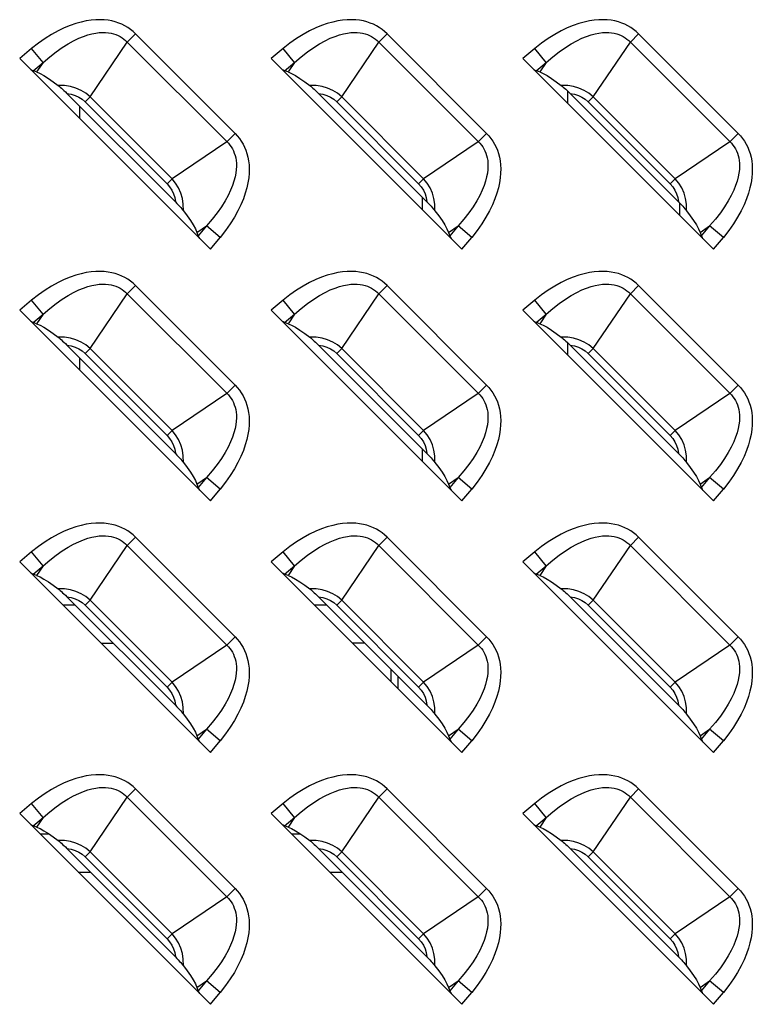
# Model space of a CAD drawing. Units: millimetres. Extents: x 0 to 4756, y 0 to 1682.
# Drawn here: x 3206 to 3245, y 538 to 590 of the extents above; entities that cross this region are included whole.
import ezdxf

# ---------------------------------------------------------------- set-up
doc = ezdxf.new("R2010")
doc.units = ezdxf.units.MM
doc.header["$LTSCALE"] = 261.57428
doc.layers.add('00_COMPONENTS', color=7, linetype='CONTINUOUS')
doc.layers.add('7_ALL_FEATURES', color=7, linetype='CONTINUOUS')

msp = doc.modelspace()

# ---------------------------------------------------------------- linework, layer by layer
at = {"layer": '00_COMPONENTS', "color": 7, "linetype": 'Continuous'}
for p, q in [((3234.8, 586.009), (3234.8, 585.365)), ((3209.2, 585.213), (3209.2, 584.565)), ((3227.2, 579.765), (3227.2, 580.413)), ((3240.7, 579.465), (3240.7, 580.112)), ((3234.8, 572.809), (3234.8, 572.165)), ((3209.2, 572.013), (3209.2, 571.365)), ((3227.2, 566.565), (3227.2, 567.213)), ((3208.977, 559.036), (3208.329, 559.036)), ((3222.177, 559.036), (3221.529, 559.036)), ((3210.329, 557.036), (3210.977, 557.036)), ((3224.177, 557.036), (3223.529, 557.036)), ((3225.554, 555.011), (3225.554, 555.66)), ((3225.907, 555.306), (3225.907, 554.658)), ((3207.129, 547.036), (3207.603, 547.036)), ((3220.329, 547.036), (3220.803, 547.036)), ((3209.129, 545.036), (3209.777, 545.036)), ((3222.329, 545.036), (3222.977, 545.036))]:
    msp.add_line(p, q, dxfattribs=at)
at = {"layer": '7_ALL_FEATURES', "color": 7, "linetype": 'Continuous'}
for p, q in [((3212.141, 588.998), (3211.705, 588.563)), ((3217.362, 583.776), (3212.141, 588.998)), ((3225.341, 588.998), (3224.905, 588.563)), ((3230.562, 583.776), (3225.341, 588.998)), ((3238.541, 588.998), (3238.105, 588.563)), ((3243.762, 583.776), (3238.541, 588.998)), ((3206.688, 588.222), (3206.062, 587.703)), ((3207.289, 587.499), (3206.688, 588.222)), ((3209.758, 585.694), (3211.705, 588.563)), ((3217.012, 583.256), (3211.705, 588.563)), ((3219.888, 588.222), (3219.262, 587.703)), ((3220.489, 587.499), (3219.888, 588.222)), ((3222.958, 585.694), (3224.905, 588.563)), ((3230.212, 583.256), (3224.905, 588.563)), ((3233.088, 588.222), (3232.462, 587.703)), ((3233.689, 587.499), (3233.088, 588.222)), ((3236.158, 585.694), (3238.105, 588.563)), ((3243.412, 583.256), (3238.105, 588.563)), ((3206.062, 587.703), (3216.067, 577.698)), ((3219.262, 587.703), (3229.267, 577.698)), ((3232.462, 587.703), (3242.467, 577.698)), ((3206.765, 587.064), (3207.289, 587.499)), ((3207.289, 587.499), (3206.948, 586.997)), ((3219.965, 587.064), (3220.489, 587.499)), ((3220.489, 587.499), (3220.148, 586.997)), ((3233.165, 587.064), (3233.689, 587.499)), ((3233.689, 587.499), (3233.348, 586.997)), ((3206.948, 586.997), (3206.765, 587.064)), ((3220.148, 586.997), (3219.965, 587.064)), ((3233.348, 586.997), (3233.165, 587.064)), ((3214.233, 580.18), (3208.544, 585.869)), ((3209.758, 585.694), (3209.497, 585.433)), ((3209.758, 585.694), (3214.058, 581.394)), ((3227.433, 580.18), (3221.744, 585.869)), ((3222.958, 585.694), (3222.697, 585.433)), ((3222.958, 585.694), (3227.258, 581.394)), ((3240.633, 580.18), (3234.944, 585.869)), ((3236.158, 585.694), (3235.897, 585.433)), ((3236.158, 585.694), (3240.458, 581.394)), ((3209.497, 585.433), (3213.797, 581.132)), ((3222.697, 585.433), (3226.997, 581.132)), ((3235.897, 585.433), (3240.197, 581.132)), ((3216.927, 583.341), (3217.362, 583.776)), ((3230.127, 583.341), (3230.562, 583.776)), ((3243.327, 583.341), (3243.762, 583.776)), ((3216.927, 583.341), (3214.058, 581.394)), ((3230.127, 583.341), (3227.258, 581.394)), ((3243.327, 583.341), (3240.458, 581.394)), ((3214.058, 581.394), (3213.797, 581.132)), ((3227.258, 581.394), (3226.997, 581.132)), ((3240.458, 581.394), (3240.197, 581.132)), ((3215.361, 578.584), (3215.863, 578.925)), ((3215.863, 578.925), (3215.428, 578.401)), ((3216.586, 578.324), (3215.863, 578.925)), ((3228.561, 578.584), (3229.063, 578.925)), ((3229.063, 578.925), (3228.628, 578.401)), ((3229.786, 578.324), (3229.063, 578.925)), ((3241.761, 578.584), (3242.263, 578.925)), ((3242.263, 578.925), (3241.828, 578.401)), ((3242.986, 578.324), (3242.263, 578.925)), ((3215.361, 578.584), (3215.428, 578.401)), ((3228.561, 578.584), (3228.628, 578.401)), ((3241.761, 578.584), (3241.828, 578.401)), ((3216.067, 577.698), (3216.586, 578.324)), ((3229.267, 577.698), (3229.786, 578.324)), ((3242.467, 577.698), (3242.986, 578.324)), ((3209.758, 572.494), (3211.705, 575.363)), ((3212.141, 575.798), (3211.705, 575.363)), ((3217.012, 570.056), (3211.705, 575.363)), ((3217.362, 570.576), (3212.141, 575.798)), ((3222.958, 572.494), (3224.905, 575.363)), ((3225.341, 575.798), (3224.905, 575.363)), ((3230.212, 570.056), (3224.905, 575.363)), ((3230.562, 570.576), (3225.341, 575.798)), ((3236.158, 572.494), (3238.105, 575.363)), ((3238.541, 575.798), (3238.105, 575.363)), ((3243.412, 570.056), (3238.105, 575.363)), ((3243.762, 570.576), (3238.541, 575.798)), ((3206.688, 575.022), (3206.062, 574.503)), ((3207.289, 574.299), (3206.688, 575.022)), ((3219.888, 575.022), (3219.262, 574.503)), ((3220.489, 574.299), (3219.888, 575.022)), ((3233.088, 575.022), (3232.462, 574.503)), ((3233.689, 574.299), (3233.088, 575.022)), ((3206.062, 574.503), (3216.067, 564.498)), ((3206.765, 573.864), (3207.289, 574.299)), ((3207.289, 574.299), (3206.948, 573.797)), ((3219.262, 574.503), (3229.267, 564.498)), ((3219.965, 573.864), (3220.489, 574.299)), ((3220.489, 574.299), (3220.148, 573.797)), ((3232.462, 574.503), (3242.467, 564.498)), ((3233.165, 573.864), (3233.689, 574.299)), ((3233.689, 574.299), (3233.348, 573.797)), ((3206.948, 573.797), (3206.765, 573.864)), ((3220.148, 573.797), (3219.965, 573.864)), ((3233.348, 573.797), (3233.165, 573.864)), ((3214.233, 566.98), (3208.544, 572.669)), ((3209.758, 572.494), (3209.497, 572.233)), ((3209.497, 572.233), (3213.797, 567.932)), ((3209.758, 572.494), (3214.058, 568.194)), ((3227.433, 566.98), (3221.744, 572.669)), ((3222.958, 572.494), (3222.697, 572.233)), ((3222.697, 572.233), (3226.997, 567.932)), ((3222.958, 572.494), (3227.258, 568.194)), ((3240.633, 566.98), (3234.944, 572.669)), ((3236.158, 572.494), (3235.897, 572.233)), ((3235.897, 572.233), (3240.197, 567.932)), ((3236.158, 572.494), (3240.458, 568.194)), ((3216.927, 570.141), (3214.058, 568.194)), ((3216.927, 570.141), (3217.362, 570.576)), ((3230.127, 570.141), (3227.258, 568.194)), ((3230.127, 570.141), (3230.562, 570.576)), ((3243.327, 570.141), (3240.458, 568.194)), ((3243.327, 570.141), (3243.762, 570.576)), ((3214.058, 568.194), (3213.797, 567.932)), ((3227.258, 568.194), (3226.997, 567.932)), ((3240.458, 568.194), (3240.197, 567.932)), ((3215.361, 565.384), (3215.863, 565.725)), ((3215.863, 565.725), (3215.428, 565.201)), ((3216.586, 565.124), (3215.863, 565.725)), ((3228.561, 565.384), (3229.063, 565.725)), ((3229.063, 565.725), (3228.628, 565.201)), ((3229.786, 565.124), (3229.063, 565.725)), ((3241.761, 565.384), (3242.263, 565.725)), ((3242.263, 565.725), (3241.828, 565.201)), ((3242.986, 565.124), (3242.263, 565.725)), ((3215.361, 565.384), (3215.428, 565.201)), ((3216.067, 564.498), (3216.586, 565.124)), ((3228.561, 565.384), (3228.628, 565.201)), ((3229.267, 564.498), (3229.786, 565.124)), ((3241.761, 565.384), (3241.828, 565.201)), ((3242.467, 564.498), (3242.986, 565.124)), ((3212.141, 562.598), (3211.705, 562.163)), ((3217.362, 557.376), (3212.141, 562.598)), ((3225.341, 562.598), (3224.905, 562.163)), ((3230.562, 557.376), (3225.341, 562.598)), ((3238.541, 562.598), (3238.105, 562.163)), ((3243.762, 557.376), (3238.541, 562.598)), ((3209.758, 559.294), (3211.705, 562.163)), ((3217.012, 556.856), (3211.705, 562.163)), ((3222.958, 559.294), (3224.905, 562.163)), ((3230.212, 556.856), (3224.905, 562.163)), ((3236.158, 559.294), (3238.105, 562.163)), ((3243.412, 556.856), (3238.105, 562.163)), ((3206.688, 561.822), (3206.062, 561.303)), ((3207.289, 561.099), (3206.688, 561.822)), ((3219.888, 561.822), (3219.262, 561.303)), ((3220.489, 561.099), (3219.888, 561.822)), ((3233.088, 561.822), (3232.462, 561.303)), ((3233.689, 561.099), (3233.088, 561.822)), ((3206.062, 561.303), (3216.067, 551.298)), ((3206.765, 560.664), (3207.289, 561.099)), ((3207.289, 561.099), (3206.948, 560.597)), ((3219.262, 561.303), (3229.267, 551.298)), ((3219.965, 560.664), (3220.489, 561.099)), ((3220.489, 561.099), (3220.148, 560.597)), ((3232.462, 561.303), (3242.467, 551.298)), ((3233.165, 560.664), (3233.689, 561.099)), ((3233.689, 561.099), (3233.348, 560.597)), ((3206.948, 560.597), (3206.765, 560.664)), ((3220.148, 560.597), (3219.965, 560.664)), ((3233.348, 560.597), (3233.165, 560.664)), ((3214.233, 553.78), (3208.544, 559.469)), ((3209.758, 559.294), (3209.497, 559.033)), ((3209.758, 559.294), (3214.058, 554.994)), ((3227.433, 553.78), (3221.744, 559.469)), ((3222.958, 559.294), (3222.697, 559.033)), ((3222.958, 559.294), (3227.258, 554.994)), ((3240.633, 553.78), (3234.944, 559.469)), ((3236.158, 559.294), (3235.897, 559.033)), ((3236.158, 559.294), (3240.458, 554.994)), ((3209.497, 559.033), (3213.797, 554.732)), ((3222.697, 559.033), (3226.997, 554.732)), ((3235.897, 559.033), (3240.197, 554.732)), ((3216.927, 556.941), (3217.362, 557.376)), ((3230.127, 556.941), (3230.562, 557.376)), ((3243.327, 556.941), (3243.762, 557.376)), ((3216.927, 556.941), (3214.058, 554.994)), ((3230.127, 556.941), (3227.258, 554.994)), ((3243.327, 556.941), (3240.458, 554.994)), ((3214.058, 554.994), (3213.797, 554.732)), ((3227.258, 554.994), (3226.997, 554.732)), ((3240.458, 554.994), (3240.197, 554.732)), ((3215.361, 552.184), (3215.863, 552.525)), ((3215.361, 552.184), (3215.428, 552.001)), ((3215.863, 552.525), (3215.428, 552.001)), ((3216.586, 551.924), (3215.863, 552.525)), ((3228.561, 552.184), (3229.063, 552.525)), ((3228.561, 552.184), (3228.628, 552.001)), ((3229.063, 552.525), (3228.628, 552.001)), ((3229.786, 551.924), (3229.063, 552.525)), ((3241.761, 552.184), (3242.263, 552.525)), ((3241.761, 552.184), (3241.828, 552.001)), ((3242.263, 552.525), (3241.828, 552.001)), ((3242.986, 551.924), (3242.263, 552.525)), ((3216.067, 551.298), (3216.586, 551.924)), ((3229.267, 551.298), (3229.786, 551.924)), ((3242.467, 551.298), (3242.986, 551.924)), ((3209.758, 546.094), (3211.705, 548.963)), ((3212.141, 549.398), (3211.705, 548.963)), ((3217.012, 543.656), (3211.705, 548.963)), ((3217.362, 544.176), (3212.141, 549.398)), ((3222.958, 546.094), (3224.905, 548.963)), ((3225.341, 549.398), (3224.905, 548.963)), ((3230.212, 543.656), (3224.905, 548.963)), ((3230.562, 544.176), (3225.341, 549.398)), ((3236.158, 546.094), (3238.105, 548.963)), ((3238.541, 549.398), (3238.105, 548.963)), ((3243.412, 543.656), (3238.105, 548.963)), ((3243.762, 544.176), (3238.541, 549.398)), ((3206.688, 548.622), (3206.062, 548.103)), ((3207.289, 547.899), (3206.688, 548.622)), ((3219.888, 548.622), (3219.262, 548.103)), ((3220.489, 547.899), (3219.888, 548.622)), ((3233.088, 548.622), (3232.462, 548.103)), ((3233.689, 547.899), (3233.088, 548.622)), ((3206.062, 548.103), (3216.067, 538.098)), ((3219.262, 548.103), (3229.267, 538.098)), ((3232.462, 548.103), (3242.467, 538.098)), ((3206.765, 547.464), (3207.289, 547.899)), ((3206.948, 547.397), (3206.765, 547.464)), ((3207.289, 547.899), (3206.948, 547.397)), ((3219.965, 547.464), (3220.489, 547.899)), ((3220.148, 547.397), (3219.965, 547.464)), ((3220.489, 547.899), (3220.148, 547.397)), ((3233.165, 547.464), (3233.689, 547.899)), ((3233.348, 547.397), (3233.165, 547.464)), ((3233.689, 547.899), (3233.348, 547.397)), ((3214.233, 540.58), (3208.544, 546.269)), ((3209.758, 546.094), (3209.497, 545.833)), ((3209.758, 546.094), (3214.058, 541.794)), ((3227.433, 540.58), (3221.744, 546.269)), ((3222.958, 546.094), (3222.697, 545.833)), ((3222.958, 546.094), (3227.258, 541.794)), ((3240.633, 540.58), (3234.944, 546.269)), ((3236.158, 546.094), (3235.897, 545.833)), ((3236.158, 546.094), (3240.458, 541.794)), ((3209.497, 545.833), (3213.797, 541.532)), ((3222.697, 545.833), (3226.997, 541.532)), ((3235.897, 545.833), (3240.197, 541.532)), ((3216.927, 543.741), (3217.362, 544.176)), ((3230.127, 543.741), (3230.562, 544.176)), ((3243.327, 543.741), (3243.762, 544.176)), ((3216.927, 543.741), (3214.058, 541.794)), ((3230.127, 543.741), (3227.258, 541.794)), ((3243.327, 543.741), (3240.458, 541.794)), ((3214.058, 541.794), (3213.797, 541.532)), ((3227.258, 541.794), (3226.997, 541.532)), ((3240.458, 541.794), (3240.197, 541.532)), ((3215.361, 538.984), (3215.863, 539.325)), ((3215.863, 539.325), (3215.428, 538.801)), ((3216.586, 538.724), (3215.863, 539.325)), ((3228.561, 538.984), (3229.063, 539.325)), ((3229.063, 539.325), (3228.628, 538.801)), ((3229.786, 538.724), (3229.063, 539.325)), ((3241.761, 538.984), (3242.263, 539.325)), ((3242.263, 539.325), (3241.828, 538.801)), ((3242.986, 538.724), (3242.263, 539.325)), ((3215.361, 538.984), (3215.428, 538.801)), ((3216.067, 538.098), (3216.586, 538.724)), ((3228.561, 538.984), (3228.628, 538.801)), ((3229.267, 538.098), (3229.786, 538.724)), ((3241.761, 538.984), (3241.828, 538.801)), ((3242.467, 538.098), (3242.986, 538.724))]:
    msp.add_line(p, q, dxfattribs=at)
for points in [[(3212.141, 588.998), (3212.012, 589.118), (3211.876, 589.228), (3211.732, 589.328), (3211.581, 589.418), (3211.423, 589.497), (3211.256, 589.566), (3211.081, 589.624), (3210.896, 589.672), (3210.701, 589.707), (3210.496, 589.731), (3210.279, 589.74), (3210.05, 589.735), (3209.809, 589.714), (3209.554, 589.676), (3209.286, 589.618), (3209.003, 589.538), (3208.707, 589.435), (3208.397, 589.307), (3208.074, 589.151), (3207.739, 588.966), (3207.395, 588.749), (3207.044, 588.502), (3206.688, 588.222)], [(3225.341, 588.998), (3225.212, 589.118), (3225.076, 589.228), (3224.932, 589.328), (3224.781, 589.418), (3224.623, 589.497), (3224.456, 589.566), (3224.281, 589.624), (3224.096, 589.672), (3223.901, 589.707), (3223.696, 589.731), (3223.479, 589.74), (3223.25, 589.735), (3223.009, 589.714), (3222.754, 589.676), (3222.486, 589.618), (3222.203, 589.538), (3221.907, 589.435), (3221.597, 589.307), (3221.274, 589.151), (3220.939, 588.966), (3220.595, 588.749), (3220.244, 588.502), (3219.888, 588.222)], [(3238.541, 588.998), (3238.412, 589.118), (3238.276, 589.228), (3238.132, 589.328), (3237.981, 589.418), (3237.823, 589.497), (3237.656, 589.566), (3237.481, 589.624), (3237.296, 589.672), (3237.101, 589.707), (3236.896, 589.731), (3236.679, 589.74), (3236.45, 589.735), (3236.209, 589.714), (3235.954, 589.676), (3235.686, 589.618), (3235.403, 589.538), (3235.107, 589.435), (3234.797, 589.307), (3234.474, 589.151), (3234.139, 588.966), (3233.795, 588.749), (3233.444, 588.502), (3233.088, 588.222)], [(3207.289, 587.499), (3207.637, 587.8), (3207.973, 588.063), (3208.295, 588.288), (3208.601, 588.478), (3208.889, 588.636), (3209.158, 588.763), (3209.408, 588.864), (3209.641, 588.942), (3209.856, 588.998), (3210.055, 589.037), (3210.24, 589.061), (3210.412, 589.07), (3210.571, 589.068), (3210.72, 589.055), (3210.858, 589.032), (3210.988, 589.001), (3211.109, 588.961), (3211.223, 588.914), (3211.331, 588.859), (3211.433, 588.796), (3211.529, 588.726), (3211.62, 588.648), (3211.705, 588.563)], [(3220.489, 587.499), (3220.837, 587.8), (3221.173, 588.063), (3221.495, 588.288), (3221.801, 588.478), (3222.089, 588.636), (3222.358, 588.763), (3222.608, 588.864), (3222.841, 588.942), (3223.056, 588.998), (3223.255, 589.037), (3223.44, 589.061), (3223.612, 589.07), (3223.771, 589.068), (3223.92, 589.055), (3224.058, 589.032), (3224.188, 589.001), (3224.309, 588.961), (3224.423, 588.914), (3224.531, 588.859), (3224.633, 588.796), (3224.729, 588.726), (3224.82, 588.648), (3224.905, 588.563)], [(3233.689, 587.499), (3234.037, 587.8), (3234.373, 588.063), (3234.695, 588.288), (3235.001, 588.478), (3235.289, 588.636), (3235.558, 588.763), (3235.808, 588.864), (3236.041, 588.942), (3236.256, 588.998), (3236.455, 589.037), (3236.64, 589.061), (3236.812, 589.07), (3236.971, 589.068), (3237.12, 589.055), (3237.258, 589.032), (3237.388, 589.001), (3237.509, 588.961), (3237.623, 588.914), (3237.731, 588.859), (3237.833, 588.796), (3237.929, 588.726), (3238.02, 588.648), (3238.105, 588.563)], [(3206.63, 587.134), (3206.681, 587.104), (3206.726, 587.081), (3206.765, 587.064)], [(3206.948, 586.997), (3207.131, 586.917), (3207.338, 586.805), (3207.569, 586.659), (3207.821, 586.484), (3208.08, 586.289)], [(3219.83, 587.134), (3219.881, 587.104), (3219.926, 587.081), (3219.965, 587.064)], [(3220.148, 586.997), (3220.331, 586.917), (3220.538, 586.805), (3220.769, 586.659), (3221.021, 586.484), (3221.28, 586.289)], [(3233.03, 587.134), (3233.081, 587.104), (3233.126, 587.081), (3233.165, 587.064)], [(3233.348, 586.997), (3233.531, 586.917), (3233.738, 586.805), (3233.969, 586.659), (3234.221, 586.484), (3234.48, 586.289)], [(3208.08, 586.289), (3208.132, 586.248), (3208.188, 586.2), (3208.25, 586.147), (3208.316, 586.088), (3208.387, 586.022), (3208.462, 585.95), (3208.544, 585.869)], [(3209.758, 585.694), (3209.535, 585.879), (3209.289, 586.032), (3209.01, 586.155), (3208.729, 586.235), (3208.421, 586.282), (3208.08, 586.289)], [(3222.958, 585.694), (3222.735, 585.879), (3222.489, 586.032), (3222.21, 586.155), (3221.929, 586.235), (3221.621, 586.282), (3221.28, 586.289)], [(3221.28, 586.289), (3221.332, 586.248), (3221.388, 586.2), (3221.45, 586.147), (3221.516, 586.088), (3221.587, 586.022), (3221.662, 585.95), (3221.744, 585.869)], [(3234.48, 586.289), (3234.532, 586.248), (3234.588, 586.2), (3234.65, 586.147), (3234.716, 586.088), (3234.787, 586.022), (3234.862, 585.95), (3234.944, 585.869)], [(3236.158, 585.694), (3235.935, 585.879), (3235.689, 586.032), (3235.41, 586.155), (3235.129, 586.235), (3234.821, 586.282), (3234.48, 586.289)], [(3208.544, 585.869), (3208.771, 585.832), (3208.977, 585.769), (3209.167, 585.681), (3209.34, 585.569), (3209.497, 585.433)], [(3221.744, 585.869), (3221.971, 585.832), (3222.177, 585.769), (3222.367, 585.681), (3222.54, 585.569), (3222.697, 585.433)], [(3234.944, 585.869), (3235.171, 585.832), (3235.377, 585.769), (3235.567, 585.681), (3235.74, 585.569), (3235.897, 585.433)], [(3217.362, 583.776), (3217.482, 583.648), (3217.592, 583.512), (3217.692, 583.368), (3217.782, 583.217), (3217.861, 583.058), (3217.93, 582.891), (3217.989, 582.716), (3218.036, 582.531), (3218.072, 582.336), (3218.095, 582.131), (3218.105, 581.914), (3218.1, 581.685), (3218.079, 581.443), (3218.04, 581.188), (3217.982, 580.92), (3217.902, 580.638), (3217.799, 580.342), (3217.671, 580.032), (3217.515, 579.71), (3217.33, 579.375), (3217.114, 579.032), (3216.867, 578.681), (3216.586, 578.324)], [(3230.562, 583.776), (3230.682, 583.648), (3230.792, 583.512), (3230.892, 583.368), (3230.982, 583.217), (3231.061, 583.058), (3231.13, 582.891), (3231.189, 582.716), (3231.236, 582.531), (3231.272, 582.336), (3231.295, 582.131), (3231.305, 581.914), (3231.3, 581.685), (3231.279, 581.443), (3231.24, 581.188), (3231.182, 580.92), (3231.102, 580.638), (3230.999, 580.342), (3230.871, 580.032), (3230.715, 579.71), (3230.53, 579.375), (3230.314, 579.032), (3230.067, 578.681), (3229.786, 578.324)], [(3243.762, 583.776), (3243.882, 583.648), (3243.992, 583.512), (3244.092, 583.368), (3244.182, 583.217), (3244.261, 583.058), (3244.33, 582.891), (3244.389, 582.716), (3244.436, 582.531), (3244.472, 582.336), (3244.495, 582.131), (3244.505, 581.914), (3244.5, 581.685), (3244.479, 581.443), (3244.44, 581.188), (3244.382, 580.92), (3244.302, 580.638), (3244.199, 580.342), (3244.071, 580.032), (3243.915, 579.71), (3243.73, 579.375), (3243.514, 579.032), (3243.267, 578.681), (3242.986, 578.324)], [(3217.012, 583.256), (3217.09, 583.165), (3217.16, 583.069), (3217.223, 582.967), (3217.278, 582.859), (3217.325, 582.745), (3217.365, 582.624), (3217.396, 582.494), (3217.419, 582.356), (3217.432, 582.208), (3217.435, 582.049), (3217.425, 581.877), (3217.402, 581.692), (3217.363, 581.493), (3217.306, 581.277), (3217.229, 581.045), (3217.128, 580.795), (3217.001, 580.526), (3216.843, 580.238), (3216.653, 579.932), (3216.428, 579.609), (3216.165, 579.273), (3215.863, 578.925)], [(3230.212, 583.256), (3230.29, 583.165), (3230.36, 583.069), (3230.423, 582.967), (3230.478, 582.859), (3230.525, 582.745), (3230.565, 582.624), (3230.596, 582.494), (3230.619, 582.356), (3230.632, 582.208), (3230.635, 582.049), (3230.625, 581.877), (3230.602, 581.692), (3230.563, 581.493), (3230.506, 581.277), (3230.429, 581.045), (3230.328, 580.795), (3230.201, 580.526), (3230.043, 580.238), (3229.853, 579.932), (3229.628, 579.609), (3229.365, 579.273), (3229.063, 578.925)], [(3243.412, 583.256), (3243.49, 583.165), (3243.56, 583.069), (3243.623, 582.967), (3243.678, 582.859), (3243.725, 582.745), (3243.765, 582.624), (3243.796, 582.494), (3243.819, 582.356), (3243.832, 582.208), (3243.835, 582.049), (3243.825, 581.877), (3243.802, 581.692), (3243.763, 581.493), (3243.706, 581.277), (3243.629, 581.045), (3243.528, 580.795), (3243.401, 580.526), (3243.243, 580.238), (3243.053, 579.932), (3242.828, 579.609), (3242.565, 579.273), (3242.263, 578.925)], [(3213.797, 581.132), (3213.931, 580.979), (3214.045, 580.804), (3214.133, 580.613), (3214.196, 580.409), (3214.233, 580.18)], [(3214.653, 579.716), (3214.646, 580.058), (3214.599, 580.364), (3214.521, 580.639), (3214.398, 580.921), (3214.242, 581.173), (3214.058, 581.394)], [(3226.997, 581.132), (3227.131, 580.979), (3227.245, 580.804), (3227.333, 580.613), (3227.396, 580.409), (3227.433, 580.18)], [(3227.853, 579.716), (3227.846, 580.058), (3227.799, 580.364), (3227.721, 580.639), (3227.598, 580.921), (3227.442, 581.173), (3227.258, 581.394)], [(3240.197, 581.132), (3240.331, 580.979), (3240.445, 580.804), (3240.533, 580.613), (3240.596, 580.409), (3240.633, 580.18)], [(3241.053, 579.716), (3241.046, 580.058), (3240.999, 580.364), (3240.921, 580.639), (3240.798, 580.921), (3240.642, 581.173), (3240.458, 581.394)], [(3214.233, 580.18), (3214.314, 580.098), (3214.386, 580.022), (3214.452, 579.952), (3214.511, 579.886), (3214.565, 579.824), (3214.612, 579.768), (3214.653, 579.716)], [(3227.433, 580.18), (3227.514, 580.098), (3227.586, 580.022), (3227.652, 579.952), (3227.711, 579.886), (3227.765, 579.824), (3227.812, 579.768), (3227.853, 579.716)], [(3240.633, 580.18), (3240.714, 580.098), (3240.786, 580.022), (3240.852, 579.952), (3240.911, 579.886), (3240.965, 579.824), (3241.012, 579.768), (3241.053, 579.716)], [(3214.653, 579.716), (3214.848, 579.457), (3215.024, 579.205), (3215.169, 578.973), (3215.282, 578.766), (3215.361, 578.584)], [(3227.853, 579.716), (3228.048, 579.457), (3228.224, 579.205), (3228.369, 578.973), (3228.482, 578.766), (3228.561, 578.584)], [(3241.053, 579.716), (3241.248, 579.457), (3241.424, 579.205), (3241.569, 578.973), (3241.682, 578.766), (3241.761, 578.584)], [(3215.428, 578.401), (3215.445, 578.362), (3215.469, 578.317), (3215.499, 578.266)], [(3228.628, 578.401), (3228.645, 578.362), (3228.669, 578.317), (3228.699, 578.266)], [(3241.828, 578.401), (3241.845, 578.362), (3241.869, 578.317), (3241.899, 578.266)], [(3212.141, 575.798), (3212.012, 575.918), (3211.876, 576.028), (3211.732, 576.128), (3211.581, 576.218), (3211.423, 576.297), (3211.256, 576.366), (3211.081, 576.424), (3210.896, 576.472), (3210.701, 576.507), (3210.496, 576.531), (3210.279, 576.54), (3210.05, 576.535), (3209.809, 576.514), (3209.554, 576.476), (3209.286, 576.418), (3209.003, 576.338), (3208.707, 576.235), (3208.397, 576.107), (3208.074, 575.951), (3207.739, 575.766), (3207.395, 575.549), (3207.044, 575.302), (3206.688, 575.022)], [(3225.341, 575.798), (3225.212, 575.918), (3225.076, 576.028), (3224.932, 576.128), (3224.781, 576.218), (3224.623, 576.297), (3224.456, 576.366), (3224.281, 576.424), (3224.096, 576.472), (3223.901, 576.507), (3223.696, 576.531), (3223.479, 576.54), (3223.25, 576.535), (3223.009, 576.514), (3222.754, 576.476), (3222.486, 576.418), (3222.203, 576.338), (3221.907, 576.235), (3221.597, 576.107), (3221.274, 575.951), (3220.939, 575.766), (3220.595, 575.549), (3220.244, 575.302), (3219.888, 575.022)], [(3238.541, 575.798), (3238.412, 575.918), (3238.276, 576.028), (3238.132, 576.128), (3237.981, 576.218), (3237.823, 576.297), (3237.656, 576.366), (3237.481, 576.424), (3237.296, 576.472), (3237.101, 576.507), (3236.896, 576.531), (3236.679, 576.54), (3236.45, 576.535), (3236.209, 576.514), (3235.954, 576.476), (3235.686, 576.418), (3235.403, 576.338), (3235.107, 576.235), (3234.797, 576.107), (3234.474, 575.951), (3234.139, 575.766), (3233.795, 575.549), (3233.444, 575.302), (3233.088, 575.022)], [(3207.289, 574.299), (3207.637, 574.6), (3207.973, 574.863), (3208.295, 575.088), (3208.601, 575.278), (3208.889, 575.436), (3209.158, 575.563), (3209.408, 575.664), (3209.641, 575.742), (3209.856, 575.798), (3210.055, 575.837), (3210.24, 575.861), (3210.412, 575.87), (3210.571, 575.868), (3210.72, 575.855), (3210.858, 575.832), (3210.988, 575.801), (3211.109, 575.761), (3211.223, 575.714), (3211.331, 575.659), (3211.433, 575.596), (3211.529, 575.526), (3211.62, 575.448), (3211.705, 575.363)], [(3220.489, 574.299), (3220.837, 574.6), (3221.173, 574.863), (3221.495, 575.088), (3221.801, 575.278), (3222.089, 575.436), (3222.358, 575.563), (3222.608, 575.664), (3222.841, 575.742), (3223.056, 575.798), (3223.255, 575.837), (3223.44, 575.861), (3223.612, 575.87), (3223.771, 575.868), (3223.92, 575.855), (3224.058, 575.832), (3224.188, 575.801), (3224.309, 575.761), (3224.423, 575.714), (3224.531, 575.659), (3224.633, 575.596), (3224.729, 575.526), (3224.82, 575.448), (3224.905, 575.363)], [(3233.689, 574.299), (3234.037, 574.6), (3234.373, 574.863), (3234.695, 575.088), (3235.001, 575.278), (3235.289, 575.436), (3235.558, 575.563), (3235.808, 575.664), (3236.041, 575.742), (3236.256, 575.798), (3236.455, 575.837), (3236.64, 575.861), (3236.812, 575.87), (3236.971, 575.868), (3237.12, 575.855), (3237.258, 575.832), (3237.388, 575.801), (3237.509, 575.761), (3237.623, 575.714), (3237.731, 575.659), (3237.833, 575.596), (3237.929, 575.526), (3238.02, 575.448), (3238.105, 575.363)], [(3206.63, 573.934), (3206.681, 573.904), (3206.726, 573.881), (3206.765, 573.864)], [(3206.948, 573.797), (3207.131, 573.717), (3207.338, 573.605), (3207.569, 573.459), (3207.821, 573.284), (3208.08, 573.089)], [(3219.83, 573.934), (3219.881, 573.904), (3219.926, 573.881), (3219.965, 573.864)], [(3220.148, 573.797), (3220.331, 573.717), (3220.538, 573.605), (3220.769, 573.459), (3221.021, 573.284), (3221.28, 573.089)], [(3233.03, 573.934), (3233.081, 573.904), (3233.126, 573.881), (3233.165, 573.864)], [(3233.348, 573.797), (3233.531, 573.717), (3233.738, 573.605), (3233.969, 573.459), (3234.221, 573.284), (3234.48, 573.089)], [(3208.08, 573.089), (3208.132, 573.048), (3208.188, 573), (3208.25, 572.947), (3208.316, 572.888), (3208.387, 572.822), (3208.462, 572.75), (3208.544, 572.669)], [(3209.758, 572.494), (3209.535, 572.679), (3209.289, 572.832), (3209.01, 572.955), (3208.729, 573.035), (3208.421, 573.082), (3208.08, 573.089)], [(3221.28, 573.089), (3221.332, 573.048), (3221.388, 573), (3221.45, 572.947), (3221.516, 572.888), (3221.587, 572.822), (3221.662, 572.75), (3221.744, 572.669)], [(3222.958, 572.494), (3222.735, 572.679), (3222.489, 572.832), (3222.21, 572.955), (3221.929, 573.035), (3221.621, 573.082), (3221.28, 573.089)], [(3234.48, 573.089), (3234.532, 573.048), (3234.588, 573), (3234.65, 572.947), (3234.716, 572.888), (3234.787, 572.822), (3234.862, 572.75), (3234.944, 572.669)], [(3236.158, 572.494), (3235.935, 572.679), (3235.689, 572.832), (3235.41, 572.955), (3235.129, 573.035), (3234.821, 573.082), (3234.48, 573.089)], [(3208.544, 572.669), (3208.771, 572.632), (3208.977, 572.569), (3209.167, 572.481), (3209.34, 572.369), (3209.497, 572.233)], [(3221.744, 572.669), (3221.971, 572.632), (3222.177, 572.569), (3222.367, 572.481), (3222.54, 572.369), (3222.697, 572.233)], [(3234.944, 572.669), (3235.171, 572.632), (3235.377, 572.569), (3235.567, 572.481), (3235.74, 572.369), (3235.897, 572.233)], [(3217.362, 570.576), (3217.482, 570.448), (3217.592, 570.312), (3217.692, 570.168), (3217.782, 570.017), (3217.861, 569.858), (3217.93, 569.691), (3217.989, 569.516), (3218.036, 569.331), (3218.072, 569.136), (3218.095, 568.931), (3218.105, 568.714), (3218.1, 568.485), (3218.079, 568.243), (3218.04, 567.988), (3217.982, 567.72), (3217.902, 567.438), (3217.799, 567.142), (3217.671, 566.832), (3217.515, 566.51), (3217.33, 566.175), (3217.114, 565.832), (3216.867, 565.481), (3216.586, 565.124)], [(3230.562, 570.576), (3230.682, 570.448), (3230.792, 570.312), (3230.892, 570.168), (3230.982, 570.017), (3231.061, 569.858), (3231.13, 569.691), (3231.189, 569.516), (3231.236, 569.331), (3231.272, 569.136), (3231.295, 568.931), (3231.305, 568.714), (3231.3, 568.485), (3231.279, 568.243), (3231.24, 567.988), (3231.182, 567.72), (3231.102, 567.438), (3230.999, 567.142), (3230.871, 566.832), (3230.715, 566.51), (3230.53, 566.175), (3230.314, 565.832), (3230.067, 565.481), (3229.786, 565.124)], [(3243.762, 570.576), (3243.882, 570.448), (3243.992, 570.312), (3244.092, 570.168), (3244.182, 570.017), (3244.261, 569.858), (3244.33, 569.691), (3244.389, 569.516), (3244.436, 569.331), (3244.472, 569.136), (3244.495, 568.931), (3244.505, 568.714), (3244.5, 568.485), (3244.479, 568.243), (3244.44, 567.988), (3244.382, 567.72), (3244.302, 567.438), (3244.199, 567.142), (3244.071, 566.832), (3243.915, 566.51), (3243.73, 566.175), (3243.514, 565.832), (3243.267, 565.481), (3242.986, 565.124)], [(3217.012, 570.056), (3217.09, 569.965), (3217.16, 569.869), (3217.223, 569.767), (3217.278, 569.659), (3217.325, 569.545), (3217.365, 569.424), (3217.396, 569.294), (3217.419, 569.156), (3217.432, 569.008), (3217.435, 568.849), (3217.425, 568.677), (3217.402, 568.492), (3217.363, 568.293), (3217.306, 568.077), (3217.229, 567.845), (3217.128, 567.595), (3217.001, 567.326), (3216.843, 567.038), (3216.653, 566.732), (3216.428, 566.409), (3216.165, 566.073), (3215.863, 565.725)], [(3230.212, 570.056), (3230.29, 569.965), (3230.36, 569.869), (3230.423, 569.767), (3230.478, 569.659), (3230.525, 569.545), (3230.565, 569.424), (3230.596, 569.294), (3230.619, 569.156), (3230.632, 569.008), (3230.635, 568.849), (3230.625, 568.677), (3230.602, 568.492), (3230.563, 568.293), (3230.506, 568.077), (3230.429, 567.845), (3230.328, 567.595), (3230.201, 567.326), (3230.043, 567.038), (3229.853, 566.732), (3229.628, 566.409), (3229.365, 566.073), (3229.063, 565.725)], [(3243.412, 570.056), (3243.49, 569.965), (3243.56, 569.869), (3243.623, 569.767), (3243.678, 569.659), (3243.725, 569.545), (3243.765, 569.424), (3243.796, 569.294), (3243.819, 569.156), (3243.832, 569.008), (3243.835, 568.849), (3243.825, 568.677), (3243.802, 568.492), (3243.763, 568.293), (3243.706, 568.077), (3243.629, 567.845), (3243.528, 567.595), (3243.401, 567.326), (3243.243, 567.038), (3243.053, 566.732), (3242.828, 566.409), (3242.565, 566.073), (3242.263, 565.725)], [(3214.653, 566.516), (3214.646, 566.858), (3214.599, 567.164), (3214.521, 567.439), (3214.398, 567.721), (3214.242, 567.973), (3214.058, 568.194)], [(3227.853, 566.516), (3227.846, 566.858), (3227.799, 567.164), (3227.721, 567.439), (3227.598, 567.721), (3227.442, 567.973), (3227.258, 568.194)], [(3241.053, 566.516), (3241.046, 566.858), (3240.999, 567.164), (3240.921, 567.439), (3240.798, 567.721), (3240.642, 567.973), (3240.458, 568.194)], [(3213.797, 567.932), (3213.931, 567.779), (3214.045, 567.604), (3214.133, 567.413), (3214.196, 567.209), (3214.233, 566.98)], [(3226.997, 567.932), (3227.131, 567.779), (3227.245, 567.604), (3227.333, 567.413), (3227.396, 567.209), (3227.433, 566.98)], [(3240.197, 567.932), (3240.331, 567.779), (3240.445, 567.604), (3240.533, 567.413), (3240.596, 567.209), (3240.633, 566.98)], [(3214.233, 566.98), (3214.314, 566.898), (3214.386, 566.822), (3214.452, 566.752), (3214.511, 566.686), (3214.565, 566.624), (3214.612, 566.568), (3214.653, 566.516)], [(3227.433, 566.98), (3227.514, 566.898), (3227.586, 566.822), (3227.652, 566.752), (3227.711, 566.686), (3227.765, 566.624), (3227.812, 566.568), (3227.853, 566.516)], [(3240.633, 566.98), (3240.714, 566.898), (3240.786, 566.822), (3240.852, 566.752), (3240.911, 566.686), (3240.965, 566.624), (3241.012, 566.568), (3241.053, 566.516)], [(3214.653, 566.516), (3214.848, 566.257), (3215.024, 566.005), (3215.169, 565.773), (3215.282, 565.566), (3215.361, 565.384)], [(3227.853, 566.516), (3228.048, 566.257), (3228.224, 566.005), (3228.369, 565.773), (3228.482, 565.566), (3228.561, 565.384)], [(3241.053, 566.516), (3241.248, 566.257), (3241.424, 566.005), (3241.569, 565.773), (3241.682, 565.566), (3241.761, 565.384)], [(3215.428, 565.201), (3215.445, 565.162), (3215.469, 565.117), (3215.499, 565.066)], [(3228.628, 565.201), (3228.645, 565.162), (3228.669, 565.117), (3228.699, 565.066)], [(3241.828, 565.201), (3241.845, 565.162), (3241.869, 565.117), (3241.899, 565.066)], [(3212.141, 562.598), (3212.012, 562.718), (3211.876, 562.828), (3211.732, 562.928), (3211.581, 563.018), (3211.423, 563.097), (3211.256, 563.166), (3211.081, 563.224), (3210.896, 563.272), (3210.701, 563.307), (3210.496, 563.331), (3210.279, 563.34), (3210.05, 563.335), (3209.809, 563.314), (3209.554, 563.276), (3209.286, 563.218), (3209.003, 563.138), (3208.707, 563.035), (3208.397, 562.907), (3208.074, 562.751), (3207.739, 562.566), (3207.395, 562.349), (3207.044, 562.102), (3206.688, 561.822)], [(3225.341, 562.598), (3225.212, 562.718), (3225.076, 562.828), (3224.932, 562.928), (3224.781, 563.018), (3224.623, 563.097), (3224.456, 563.166), (3224.281, 563.224), (3224.096, 563.272), (3223.901, 563.307), (3223.696, 563.331), (3223.479, 563.34), (3223.25, 563.335), (3223.009, 563.314), (3222.754, 563.276), (3222.486, 563.218), (3222.203, 563.138), (3221.907, 563.035), (3221.597, 562.907), (3221.274, 562.751), (3220.939, 562.566), (3220.595, 562.349), (3220.244, 562.102), (3219.888, 561.822)], [(3238.541, 562.598), (3238.412, 562.718), (3238.276, 562.828), (3238.132, 562.928), (3237.981, 563.018), (3237.823, 563.097), (3237.656, 563.166), (3237.481, 563.224), (3237.296, 563.272), (3237.101, 563.307), (3236.896, 563.331), (3236.679, 563.34), (3236.45, 563.335), (3236.209, 563.314), (3235.954, 563.276), (3235.686, 563.218), (3235.403, 563.138), (3235.107, 563.035), (3234.797, 562.907), (3234.474, 562.751), (3234.139, 562.566), (3233.795, 562.349), (3233.444, 562.102), (3233.088, 561.822)], [(3207.289, 561.099), (3207.637, 561.4), (3207.973, 561.663), (3208.295, 561.888), (3208.601, 562.078), (3208.889, 562.236), (3209.158, 562.363), (3209.408, 562.464), (3209.641, 562.542), (3209.856, 562.598), (3210.055, 562.637), (3210.24, 562.661), (3210.412, 562.67), (3210.571, 562.668), (3210.72, 562.655), (3210.858, 562.632), (3210.988, 562.601), (3211.109, 562.561), (3211.223, 562.514), (3211.331, 562.459), (3211.433, 562.396), (3211.529, 562.326), (3211.62, 562.248), (3211.705, 562.163)], [(3220.489, 561.099), (3220.837, 561.4), (3221.173, 561.663), (3221.495, 561.888), (3221.801, 562.078), (3222.089, 562.236), (3222.358, 562.363), (3222.608, 562.464), (3222.841, 562.542), (3223.056, 562.598), (3223.255, 562.637), (3223.44, 562.661), (3223.612, 562.67), (3223.771, 562.668), (3223.92, 562.655), (3224.058, 562.632), (3224.188, 562.601), (3224.309, 562.561), (3224.423, 562.514), (3224.531, 562.459), (3224.633, 562.396), (3224.729, 562.326), (3224.82, 562.248), (3224.905, 562.163)], [(3233.689, 561.099), (3234.037, 561.4), (3234.373, 561.663), (3234.695, 561.888), (3235.001, 562.078), (3235.289, 562.236), (3235.558, 562.363), (3235.808, 562.464), (3236.041, 562.542), (3236.256, 562.598), (3236.455, 562.637), (3236.64, 562.661), (3236.812, 562.67), (3236.971, 562.668), (3237.12, 562.655), (3237.258, 562.632), (3237.388, 562.601), (3237.509, 562.561), (3237.623, 562.514), (3237.731, 562.459), (3237.833, 562.396), (3237.929, 562.326), (3238.02, 562.248), (3238.105, 562.163)], [(3206.63, 560.734), (3206.681, 560.704), (3206.726, 560.681), (3206.765, 560.664)], [(3206.948, 560.597), (3207.131, 560.517), (3207.338, 560.405), (3207.569, 560.259), (3207.821, 560.084), (3208.08, 559.889)], [(3219.83, 560.734), (3219.881, 560.704), (3219.926, 560.681), (3219.965, 560.664)], [(3220.148, 560.597), (3220.331, 560.517), (3220.538, 560.405), (3220.769, 560.259), (3221.021, 560.084), (3221.28, 559.889)], [(3233.03, 560.734), (3233.081, 560.704), (3233.126, 560.681), (3233.165, 560.664)], [(3233.348, 560.597), (3233.531, 560.517), (3233.738, 560.405), (3233.969, 560.259), (3234.221, 560.084), (3234.48, 559.889)], [(3208.08, 559.889), (3208.132, 559.848), (3208.188, 559.8), (3208.25, 559.747), (3208.316, 559.688), (3208.387, 559.622), (3208.462, 559.55), (3208.544, 559.469)], [(3209.758, 559.294), (3209.535, 559.479), (3209.289, 559.632), (3209.01, 559.755), (3208.729, 559.835), (3208.421, 559.882), (3208.08, 559.889)], [(3221.28, 559.889), (3221.332, 559.848), (3221.388, 559.8), (3221.45, 559.747), (3221.516, 559.688), (3221.587, 559.622), (3221.662, 559.55), (3221.744, 559.469)], [(3222.958, 559.294), (3222.735, 559.479), (3222.489, 559.632), (3222.21, 559.755), (3221.929, 559.835), (3221.621, 559.882), (3221.28, 559.889)], [(3234.48, 559.889), (3234.532, 559.848), (3234.588, 559.8), (3234.65, 559.747), (3234.716, 559.688), (3234.787, 559.622), (3234.862, 559.55), (3234.944, 559.469)], [(3236.158, 559.294), (3235.935, 559.479), (3235.689, 559.632), (3235.41, 559.755), (3235.129, 559.835), (3234.821, 559.882), (3234.48, 559.889)], [(3208.544, 559.469), (3208.771, 559.432), (3208.977, 559.369), (3209.167, 559.281), (3209.34, 559.169), (3209.497, 559.033)], [(3221.744, 559.469), (3221.971, 559.432), (3222.177, 559.369), (3222.367, 559.281), (3222.54, 559.169), (3222.697, 559.033)], [(3234.944, 559.469), (3235.171, 559.432), (3235.377, 559.369), (3235.567, 559.281), (3235.74, 559.169), (3235.897, 559.033)], [(3217.362, 557.376), (3217.482, 557.248), (3217.592, 557.112), (3217.692, 556.968), (3217.782, 556.817), (3217.861, 556.658), (3217.93, 556.491), (3217.989, 556.316), (3218.036, 556.131), (3218.072, 555.936), (3218.095, 555.731), (3218.105, 555.514), (3218.1, 555.285), (3218.079, 555.043), (3218.04, 554.788), (3217.982, 554.52), (3217.902, 554.238), (3217.799, 553.942), (3217.671, 553.632), (3217.515, 553.31), (3217.33, 552.975), (3217.114, 552.632), (3216.867, 552.281), (3216.586, 551.924)], [(3230.562, 557.376), (3230.682, 557.248), (3230.792, 557.112), (3230.892, 556.968), (3230.982, 556.817), (3231.061, 556.658), (3231.13, 556.491), (3231.189, 556.316), (3231.236, 556.131), (3231.272, 555.936), (3231.295, 555.731), (3231.305, 555.514), (3231.3, 555.285), (3231.279, 555.043), (3231.24, 554.788), (3231.182, 554.52), (3231.102, 554.238), (3230.999, 553.942), (3230.871, 553.632), (3230.715, 553.31), (3230.53, 552.975), (3230.314, 552.632), (3230.067, 552.281), (3229.786, 551.924)], [(3243.762, 557.376), (3243.882, 557.248), (3243.992, 557.112), (3244.092, 556.968), (3244.182, 556.817), (3244.261, 556.658), (3244.33, 556.491), (3244.389, 556.316), (3244.436, 556.131), (3244.472, 555.936), (3244.495, 555.731), (3244.505, 555.514), (3244.5, 555.285), (3244.479, 555.043), (3244.44, 554.788), (3244.382, 554.52), (3244.302, 554.238), (3244.199, 553.942), (3244.071, 553.632), (3243.915, 553.31), (3243.73, 552.975), (3243.514, 552.632), (3243.267, 552.281), (3242.986, 551.924)], [(3217.012, 556.856), (3217.09, 556.765), (3217.16, 556.669), (3217.223, 556.567), (3217.278, 556.459), (3217.325, 556.345), (3217.365, 556.224), (3217.396, 556.094), (3217.419, 555.956), (3217.432, 555.808), (3217.435, 555.649), (3217.425, 555.477), (3217.402, 555.292), (3217.363, 555.093), (3217.306, 554.877), (3217.229, 554.645), (3217.128, 554.395), (3217.001, 554.126), (3216.843, 553.838), (3216.653, 553.532), (3216.428, 553.209), (3216.165, 552.873), (3215.863, 552.525)], [(3230.212, 556.856), (3230.29, 556.765), (3230.36, 556.669), (3230.423, 556.567), (3230.478, 556.459), (3230.525, 556.345), (3230.565, 556.224), (3230.596, 556.094), (3230.619, 555.956), (3230.632, 555.808), (3230.635, 555.649), (3230.625, 555.477), (3230.602, 555.292), (3230.563, 555.093), (3230.506, 554.877), (3230.429, 554.645), (3230.328, 554.395), (3230.201, 554.126), (3230.043, 553.838), (3229.853, 553.532), (3229.628, 553.209), (3229.365, 552.873), (3229.063, 552.525)], [(3243.412, 556.856), (3243.49, 556.765), (3243.56, 556.669), (3243.623, 556.567), (3243.678, 556.459), (3243.725, 556.345), (3243.765, 556.224), (3243.796, 556.094), (3243.819, 555.956), (3243.832, 555.808), (3243.835, 555.649), (3243.825, 555.477), (3243.802, 555.292), (3243.763, 555.093), (3243.706, 554.877), (3243.629, 554.645), (3243.528, 554.395), (3243.401, 554.126), (3243.243, 553.838), (3243.053, 553.532), (3242.828, 553.209), (3242.565, 552.873), (3242.263, 552.525)], [(3213.797, 554.732), (3213.931, 554.579), (3214.045, 554.404), (3214.133, 554.213), (3214.196, 554.009), (3214.233, 553.78)], [(3214.653, 553.316), (3214.646, 553.658), (3214.599, 553.964), (3214.521, 554.239), (3214.398, 554.521), (3214.242, 554.773), (3214.058, 554.994)], [(3226.997, 554.732), (3227.131, 554.579), (3227.245, 554.404), (3227.333, 554.213), (3227.396, 554.009), (3227.433, 553.78)], [(3227.853, 553.316), (3227.846, 553.658), (3227.799, 553.964), (3227.721, 554.239), (3227.598, 554.521), (3227.442, 554.773), (3227.258, 554.994)], [(3240.197, 554.732), (3240.331, 554.579), (3240.445, 554.404), (3240.533, 554.213), (3240.596, 554.009), (3240.633, 553.78)], [(3241.053, 553.316), (3241.046, 553.658), (3240.999, 553.964), (3240.921, 554.239), (3240.798, 554.521), (3240.642, 554.773), (3240.458, 554.994)], [(3214.233, 553.78), (3214.314, 553.698), (3214.386, 553.622), (3214.452, 553.552), (3214.511, 553.486), (3214.565, 553.424), (3214.612, 553.368), (3214.653, 553.316)], [(3227.433, 553.78), (3227.514, 553.698), (3227.586, 553.622), (3227.652, 553.552), (3227.711, 553.486), (3227.765, 553.424), (3227.812, 553.368), (3227.853, 553.316)], [(3240.633, 553.78), (3240.714, 553.698), (3240.786, 553.622), (3240.852, 553.552), (3240.911, 553.486), (3240.965, 553.424), (3241.012, 553.368), (3241.053, 553.316)], [(3214.653, 553.316), (3214.848, 553.057), (3215.024, 552.805), (3215.169, 552.573), (3215.282, 552.366), (3215.361, 552.184)], [(3227.853, 553.316), (3228.048, 553.057), (3228.224, 552.805), (3228.369, 552.573), (3228.482, 552.366), (3228.561, 552.184)], [(3241.053, 553.316), (3241.248, 553.057), (3241.424, 552.805), (3241.569, 552.573), (3241.682, 552.366), (3241.761, 552.184)], [(3215.428, 552.001), (3215.445, 551.962), (3215.469, 551.917), (3215.499, 551.866)], [(3228.628, 552.001), (3228.645, 551.962), (3228.669, 551.917), (3228.699, 551.866)], [(3241.828, 552.001), (3241.845, 551.962), (3241.869, 551.917), (3241.899, 551.866)], [(3212.141, 549.398), (3212.012, 549.518), (3211.876, 549.628), (3211.732, 549.728), (3211.581, 549.818), (3211.423, 549.897), (3211.256, 549.966), (3211.081, 550.024), (3210.896, 550.072), (3210.701, 550.107), (3210.496, 550.131), (3210.279, 550.14), (3210.05, 550.135), (3209.809, 550.114), (3209.554, 550.076), (3209.286, 550.018), (3209.003, 549.938), (3208.707, 549.835), (3208.397, 549.707), (3208.074, 549.551), (3207.739, 549.366), (3207.395, 549.149), (3207.044, 548.902), (3206.688, 548.622)], [(3225.341, 549.398), (3225.212, 549.518), (3225.076, 549.628), (3224.932, 549.728), (3224.781, 549.818), (3224.623, 549.897), (3224.456, 549.966), (3224.281, 550.024), (3224.096, 550.072), (3223.901, 550.107), (3223.696, 550.131), (3223.479, 550.14), (3223.25, 550.135), (3223.009, 550.114), (3222.754, 550.076), (3222.486, 550.018), (3222.203, 549.938), (3221.907, 549.835), (3221.597, 549.707), (3221.274, 549.551), (3220.939, 549.366), (3220.595, 549.149), (3220.244, 548.902), (3219.888, 548.622)], [(3238.541, 549.398), (3238.412, 549.518), (3238.276, 549.628), (3238.132, 549.728), (3237.981, 549.818), (3237.823, 549.897), (3237.656, 549.966), (3237.481, 550.024), (3237.296, 550.072), (3237.101, 550.107), (3236.896, 550.131), (3236.679, 550.14), (3236.45, 550.135), (3236.209, 550.114), (3235.954, 550.076), (3235.686, 550.018), (3235.403, 549.938), (3235.107, 549.835), (3234.797, 549.707), (3234.474, 549.551), (3234.139, 549.366), (3233.795, 549.149), (3233.444, 548.902), (3233.088, 548.622)], [(3207.289, 547.899), (3207.637, 548.2), (3207.973, 548.463), (3208.295, 548.688), (3208.601, 548.878), (3208.889, 549.036), (3209.158, 549.163), (3209.408, 549.264), (3209.641, 549.342), (3209.856, 549.398), (3210.055, 549.437), (3210.24, 549.461), (3210.412, 549.47), (3210.571, 549.468), (3210.72, 549.455), (3210.858, 549.432), (3210.988, 549.401), (3211.109, 549.361), (3211.223, 549.314), (3211.331, 549.259), (3211.433, 549.196), (3211.529, 549.126), (3211.62, 549.048), (3211.705, 548.963)], [(3220.489, 547.899), (3220.837, 548.2), (3221.173, 548.463), (3221.495, 548.688), (3221.801, 548.878), (3222.089, 549.036), (3222.358, 549.163), (3222.608, 549.264), (3222.841, 549.342), (3223.056, 549.398), (3223.255, 549.437), (3223.44, 549.461), (3223.612, 549.47), (3223.771, 549.468), (3223.92, 549.455), (3224.058, 549.432), (3224.188, 549.401), (3224.309, 549.361), (3224.423, 549.314), (3224.531, 549.259), (3224.633, 549.196), (3224.729, 549.126), (3224.82, 549.048), (3224.905, 548.963)], [(3233.689, 547.899), (3234.037, 548.2), (3234.373, 548.463), (3234.695, 548.688), (3235.001, 548.878), (3235.289, 549.036), (3235.558, 549.163), (3235.808, 549.264), (3236.041, 549.342), (3236.256, 549.398), (3236.455, 549.437), (3236.64, 549.461), (3236.812, 549.47), (3236.971, 549.468), (3237.12, 549.455), (3237.258, 549.432), (3237.388, 549.401), (3237.509, 549.361), (3237.623, 549.314), (3237.731, 549.259), (3237.833, 549.196), (3237.929, 549.126), (3238.02, 549.048), (3238.105, 548.963)], [(3206.63, 547.534), (3206.681, 547.504), (3206.726, 547.481), (3206.765, 547.464)], [(3219.83, 547.534), (3219.881, 547.504), (3219.926, 547.481), (3219.965, 547.464)], [(3233.03, 547.534), (3233.081, 547.504), (3233.126, 547.481), (3233.165, 547.464)], [(3206.948, 547.397), (3207.131, 547.317), (3207.338, 547.205), (3207.569, 547.059), (3207.821, 546.884), (3208.08, 546.689)], [(3220.148, 547.397), (3220.331, 547.317), (3220.538, 547.205), (3220.769, 547.059), (3221.021, 546.884), (3221.28, 546.689)], [(3233.348, 547.397), (3233.531, 547.317), (3233.738, 547.205), (3233.969, 547.059), (3234.221, 546.884), (3234.48, 546.689)], [(3208.08, 546.689), (3208.132, 546.648), (3208.188, 546.6), (3208.25, 546.547), (3208.316, 546.488), (3208.387, 546.422), (3208.462, 546.35), (3208.544, 546.269)], [(3209.758, 546.094), (3209.535, 546.279), (3209.289, 546.432), (3209.01, 546.555), (3208.729, 546.635), (3208.421, 546.682), (3208.08, 546.689)], [(3221.28, 546.689), (3221.332, 546.648), (3221.388, 546.6), (3221.45, 546.547), (3221.516, 546.488), (3221.587, 546.422), (3221.662, 546.35), (3221.744, 546.269)], [(3222.958, 546.094), (3222.735, 546.279), (3222.489, 546.432), (3222.21, 546.555), (3221.929, 546.635), (3221.621, 546.682), (3221.28, 546.689)], [(3234.48, 546.689), (3234.532, 546.648), (3234.588, 546.6), (3234.65, 546.547), (3234.716, 546.488), (3234.787, 546.422), (3234.862, 546.35), (3234.944, 546.269)], [(3236.158, 546.094), (3235.935, 546.279), (3235.689, 546.432), (3235.41, 546.555), (3235.129, 546.635), (3234.821, 546.682), (3234.48, 546.689)], [(3208.544, 546.269), (3208.771, 546.232), (3208.977, 546.169), (3209.167, 546.081), (3209.34, 545.969), (3209.497, 545.833)], [(3221.744, 546.269), (3221.971, 546.232), (3222.177, 546.169), (3222.367, 546.081), (3222.54, 545.969), (3222.697, 545.833)], [(3234.944, 546.269), (3235.171, 546.232), (3235.377, 546.169), (3235.567, 546.081), (3235.74, 545.969), (3235.897, 545.833)], [(3217.362, 544.176), (3217.482, 544.048), (3217.592, 543.912), (3217.692, 543.768), (3217.782, 543.617), (3217.861, 543.458), (3217.93, 543.291), (3217.989, 543.116), (3218.036, 542.931), (3218.072, 542.736), (3218.095, 542.531), (3218.105, 542.314), (3218.1, 542.085), (3218.079, 541.843), (3218.04, 541.588), (3217.982, 541.32), (3217.902, 541.038), (3217.799, 540.742), (3217.671, 540.432), (3217.515, 540.11), (3217.33, 539.775), (3217.114, 539.432), (3216.867, 539.081), (3216.586, 538.724)], [(3230.562, 544.176), (3230.682, 544.048), (3230.792, 543.912), (3230.892, 543.768), (3230.982, 543.617), (3231.061, 543.458), (3231.13, 543.291), (3231.189, 543.116), (3231.236, 542.931), (3231.272, 542.736), (3231.295, 542.531), (3231.305, 542.314), (3231.3, 542.085), (3231.279, 541.843), (3231.24, 541.588), (3231.182, 541.32), (3231.102, 541.038), (3230.999, 540.742), (3230.871, 540.432), (3230.715, 540.11), (3230.53, 539.775), (3230.314, 539.432), (3230.067, 539.081), (3229.786, 538.724)], [(3243.762, 544.176), (3243.882, 544.048), (3243.992, 543.912), (3244.092, 543.768), (3244.182, 543.617), (3244.261, 543.458), (3244.33, 543.291), (3244.389, 543.116), (3244.436, 542.931), (3244.472, 542.736), (3244.495, 542.531), (3244.505, 542.314), (3244.5, 542.085), (3244.479, 541.843), (3244.44, 541.588), (3244.382, 541.32), (3244.302, 541.038), (3244.199, 540.742), (3244.071, 540.432), (3243.915, 540.11), (3243.73, 539.775), (3243.514, 539.432), (3243.267, 539.081), (3242.986, 538.724)], [(3217.012, 543.656), (3217.09, 543.565), (3217.16, 543.469), (3217.223, 543.367), (3217.278, 543.259), (3217.325, 543.145), (3217.365, 543.024), (3217.396, 542.894), (3217.419, 542.756), (3217.432, 542.608), (3217.435, 542.449), (3217.425, 542.277), (3217.402, 542.092), (3217.363, 541.893), (3217.306, 541.677), (3217.229, 541.445), (3217.128, 541.195), (3217.001, 540.926), (3216.843, 540.638), (3216.653, 540.332), (3216.428, 540.009), (3216.165, 539.673), (3215.863, 539.325)], [(3230.212, 543.656), (3230.29, 543.565), (3230.36, 543.469), (3230.423, 543.367), (3230.478, 543.259), (3230.525, 543.145), (3230.565, 543.024), (3230.596, 542.894), (3230.619, 542.756), (3230.632, 542.608), (3230.635, 542.449), (3230.625, 542.277), (3230.602, 542.092), (3230.563, 541.893), (3230.506, 541.677), (3230.429, 541.445), (3230.328, 541.195), (3230.201, 540.926), (3230.043, 540.638), (3229.853, 540.332), (3229.628, 540.009), (3229.365, 539.673), (3229.063, 539.325)], [(3243.412, 543.656), (3243.49, 543.565), (3243.56, 543.469), (3243.623, 543.367), (3243.678, 543.259), (3243.725, 543.145), (3243.765, 543.024), (3243.796, 542.894), (3243.819, 542.756), (3243.832, 542.608), (3243.835, 542.449), (3243.825, 542.277), (3243.802, 542.092), (3243.763, 541.893), (3243.706, 541.677), (3243.629, 541.445), (3243.528, 541.195), (3243.401, 540.926), (3243.243, 540.638), (3243.053, 540.332), (3242.828, 540.009), (3242.565, 539.673), (3242.263, 539.325)], [(3214.653, 540.116), (3214.646, 540.458), (3214.599, 540.764), (3214.521, 541.039), (3214.398, 541.321), (3214.242, 541.573), (3214.058, 541.794)], [(3227.853, 540.116), (3227.846, 540.458), (3227.799, 540.764), (3227.721, 541.039), (3227.598, 541.321), (3227.442, 541.573), (3227.258, 541.794)], [(3241.053, 540.116), (3241.046, 540.458), (3240.999, 540.764), (3240.921, 541.039), (3240.798, 541.321), (3240.642, 541.573), (3240.458, 541.794)], [(3213.797, 541.532), (3213.931, 541.379), (3214.045, 541.204), (3214.133, 541.013), (3214.196, 540.809), (3214.233, 540.58)], [(3226.997, 541.532), (3227.131, 541.379), (3227.245, 541.204), (3227.333, 541.013), (3227.396, 540.809), (3227.433, 540.58)], [(3240.197, 541.532), (3240.331, 541.379), (3240.445, 541.204), (3240.533, 541.013), (3240.596, 540.809), (3240.633, 540.58)], [(3214.233, 540.58), (3214.314, 540.498), (3214.386, 540.422), (3214.452, 540.352), (3214.511, 540.286), (3214.565, 540.224), (3214.612, 540.168), (3214.653, 540.116)], [(3227.433, 540.58), (3227.514, 540.498), (3227.586, 540.422), (3227.652, 540.352), (3227.711, 540.286), (3227.765, 540.224), (3227.812, 540.168), (3227.853, 540.116)], [(3240.633, 540.58), (3240.714, 540.498), (3240.786, 540.422), (3240.852, 540.352), (3240.911, 540.286), (3240.965, 540.224), (3241.012, 540.168), (3241.053, 540.116)], [(3214.653, 540.116), (3214.848, 539.857), (3215.024, 539.605), (3215.169, 539.373), (3215.282, 539.166), (3215.361, 538.984)], [(3227.853, 540.116), (3228.048, 539.857), (3228.224, 539.605), (3228.369, 539.373), (3228.482, 539.166), (3228.561, 538.984)], [(3241.053, 540.116), (3241.248, 539.857), (3241.424, 539.605), (3241.569, 539.373), (3241.682, 539.166), (3241.761, 538.984)], [(3215.428, 538.801), (3215.445, 538.762), (3215.469, 538.717), (3215.499, 538.666)], [(3228.628, 538.801), (3228.645, 538.762), (3228.669, 538.717), (3228.699, 538.666)], [(3241.828, 538.801), (3241.845, 538.762), (3241.869, 538.717), (3241.899, 538.666)]]:
    msp.add_lwpolyline(points, dxfattribs=at)

doc.saveas('drawing.dxf')
